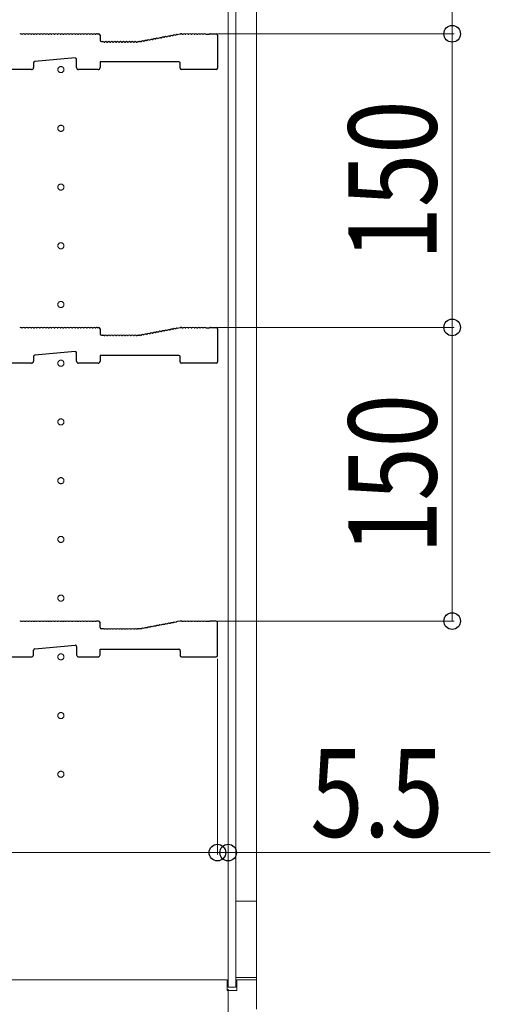
# Model space of a CAD drawing. Extents: x 0 to 3960, y 0 to 6413.
# Drawn here: x 780 to 1020, y 770 to 1273 of the extents above; entities that cross this region are included whole.
import ezdxf

# ---------------------------------------------------------------- set-up
doc = ezdxf.new("R2010")
doc.units = 0
doc.linetypes.add('YCENTER_1', pattern=[13, 10, -1, 1, -1])
for name, color, linetype, lineweight in [('YKK_11', 7, 'CONTINUOUS', 30), ('YKK_12', 2, 'CONTINUOUS', 13), ('YKK_D', 6, 'CONTINUOUS', 13)]:
    doc.layers.add(name, color=color, linetype=linetype, lineweight=lineweight)
doc.styles.add('text-b', font='extslim2.shx', dxfattribs={"width": 0.8, "bigfont": 'extfont2.shx'})

msp = doc.modelspace()

# ---------------------------------------------------------------- linework, layer by layer
at = {"layer": 'YKK_11'}
for p, q in [((781.03, 1265.78), (781.41, 1265.78)), ((782.53, 1265.78), (782.91, 1265.78)), ((784.03, 1265.78), (784.41, 1265.78)), ((785.53, 1265.78), (785.91, 1265.78)), ((787.03, 1265.78), (787.41, 1265.78)), ((788.53, 1265.78), (788.91, 1265.78)), ((790.03, 1265.78), (790.41, 1265.78)), ((791.53, 1265.78), (791.91, 1265.78)), ((793.03, 1265.78), (793.41, 1265.78)), ((794.53, 1265.78), (794.91, 1265.78)), ((796.03, 1265.78), (796.41, 1265.78)), ((797.53, 1265.78), (797.91, 1265.78)), ((799.03, 1265.78), (799.41, 1265.78)), ((800.53, 1265.78), (800.91, 1265.78)), ((802.03, 1265.78), (802.41, 1265.78)), ((803.53, 1265.78), (803.91, 1265.78)), ((805.03, 1265.78), (805.41, 1265.78)), ((806.53, 1265.78), (806.91, 1265.78)), ((808.03, 1265.78), (808.41, 1265.78)), ((809.53, 1265.78), (809.91, 1265.78)), ((811.03, 1265.78), (811.41, 1265.78)), ((812.53, 1265.78), (812.91, 1265.78)), ((814.03, 1265.78), (814.41, 1265.78)), ((815.53, 1265.78), (815.91, 1265.78)), ((817.03, 1265.78), (817.41, 1265.78)), ((818.53, 1265.78), (818.91, 1265.78)), ((819.47, 1265.98), (820.27, 1265.98)), ((820.97, 1265.28), (820.97, 1262.68)), ((844.71, 1262.49), (845.08, 1262.56)), ((846.18, 1262.77), (846.56, 1262.84)), ((847.65, 1263.05), (848.03, 1263.12)), ((849.13, 1263.33), (849.5, 1263.4)), ((850.6, 1263.61), (850.98, 1263.68)), ((852.07, 1263.89), (852.45, 1263.96)), ((853.55, 1264.17), (853.92, 1264.24)), ((855.02, 1264.45), (855.4, 1264.52)), ((856.5, 1264.73), (856.87, 1264.8)), ((857.97, 1265.01), (858.34, 1265.08)), ((859.44, 1265.29), (859.82, 1265.37)), ((860.33, 1265.67), (861.9, 1265.97)), ((862.03, 1265.98), (862.47, 1265.98)), ((863.03, 1265.78), (863.41, 1265.78)), ((864.53, 1265.78), (864.91, 1265.78)), ((866.03, 1265.78), (866.41, 1265.78)), ((867.53, 1265.78), (867.91, 1265.78)), ((869.03, 1265.78), (869.41, 1265.78)), ((870.53, 1265.78), (870.91, 1265.78)), ((872.03, 1265.78), (872.41, 1265.78)), ((873.53, 1265.78), (873.91, 1265.78)), ((875.03, 1265.78), (875.22, 1265.71)), ((875.22, 1265.71), (876.72, 1265.71)), ((876.72, 1265.71), (876.91, 1265.78)), ((877.47, 1265.98), (880.27, 1265.98)), ((880.97, 1265.28), (880.97, 1248.38)), ((821.67, 1261.98), (822.47, 1261.98)), ((823.03, 1261.78), (823.41, 1261.78)), ((824.53, 1261.78), (824.91, 1261.78)), ((826.03, 1261.78), (826.41, 1261.78)), ((827.53, 1261.78), (827.91, 1261.78)), ((829.03, 1261.78), (829.41, 1261.78)), ((830.53, 1261.78), (830.91, 1261.78)), ((832.03, 1261.78), (832.41, 1261.78)), ((833.53, 1261.78), (833.91, 1261.78)), ((835.03, 1261.78), (835.41, 1261.78)), ((836.53, 1261.78), (836.91, 1261.78)), ((838.03, 1261.78), (838.41, 1261.78)), ((839.53, 1261.78), (839.91, 1261.78)), ((840.47, 1261.98), (840.9, 1261.98)), ((841.03, 1261.99), (841.17, 1262.02)), ((841.76, 1261.93), (842.14, 1262)), ((843.23, 1262.21), (843.61, 1262.28)), ((808.2, 1253.61), (787.6, 1251.74)), ((808.97, 1248.68), (808.97, 1252.91)), ((785.97, 1247.68), (759.54, 1247.68)), ((786.97, 1251.04), (786.97, 1248.68)), ((819.97, 1247.68), (809.97, 1247.68)), ((861.27, 1251.68), (820.97, 1251.68)), ((820.97, 1251.68), (820.97, 1248.68)), ((861.97, 1248.38), (861.97, 1250.98)), ((880.27, 1247.68), (862.67, 1247.68)), ((781.03, 1115.78), (781.41, 1115.78)), ((782.53, 1115.78), (782.91, 1115.78)), ((784.03, 1115.78), (784.41, 1115.78)), ((785.53, 1115.78), (785.91, 1115.78)), ((787.03, 1115.78), (787.41, 1115.78)), ((788.53, 1115.78), (788.91, 1115.78)), ((790.03, 1115.78), (790.41, 1115.78)), ((791.53, 1115.78), (791.91, 1115.78)), ((793.03, 1115.78), (793.41, 1115.78)), ((794.53, 1115.78), (794.91, 1115.78)), ((796.03, 1115.78), (796.41, 1115.78)), ((797.53, 1115.78), (797.91, 1115.78)), ((799.03, 1115.78), (799.41, 1115.78)), ((800.53, 1115.78), (800.91, 1115.78)), ((802.03, 1115.78), (802.41, 1115.78)), ((803.53, 1115.78), (803.91, 1115.78)), ((805.03, 1115.78), (805.41, 1115.78)), ((806.53, 1115.78), (806.91, 1115.78)), ((808.03, 1115.78), (808.41, 1115.78)), ((809.53, 1115.78), (809.91, 1115.78)), ((811.03, 1115.78), (811.41, 1115.78)), ((812.53, 1115.78), (812.91, 1115.78)), ((814.03, 1115.78), (814.41, 1115.78)), ((815.53, 1115.78), (815.91, 1115.78)), ((817.03, 1115.78), (817.41, 1115.78)), ((818.53, 1115.78), (818.91, 1115.78)), ((819.47, 1115.98), (820.27, 1115.98)), ((820.97, 1115.28), (820.97, 1112.68)), ((821.67, 1111.98), (822.47, 1111.98)), ((823.03, 1111.78), (823.41, 1111.78)), ((824.53, 1111.78), (824.91, 1111.78)), ((826.03, 1111.78), (826.41, 1111.78)), ((827.53, 1111.78), (827.91, 1111.78)), ((829.03, 1111.78), (829.41, 1111.78)), ((830.53, 1111.78), (830.91, 1111.78)), ((832.03, 1111.78), (832.41, 1111.78)), ((833.53, 1111.78), (833.91, 1111.78)), ((835.03, 1111.78), (835.41, 1111.78)), ((836.53, 1111.78), (836.91, 1111.78)), ((838.03, 1111.78), (838.41, 1111.78)), ((839.53, 1111.78), (839.91, 1111.78)), ((840.47, 1111.98), (840.9, 1111.98)), ((841.03, 1111.99), (841.17, 1112.02)), ((841.76, 1111.93), (842.14, 1112)), ((843.23, 1112.21), (843.61, 1112.28)), ((844.71, 1112.49), (845.08, 1112.56)), ((846.18, 1112.77), (846.56, 1112.84)), ((847.65, 1113.05), (848.03, 1113.12)), ((849.13, 1113.33), (849.5, 1113.4)), ((850.6, 1113.61), (850.98, 1113.68)), ((852.07, 1113.89), (852.45, 1113.96)), ((853.55, 1114.17), (853.92, 1114.24)), ((855.02, 1114.45), (855.4, 1114.52)), ((856.5, 1114.73), (856.87, 1114.8)), ((857.97, 1115.01), (858.34, 1115.08)), ((859.44, 1115.29), (859.82, 1115.37)), ((860.33, 1115.67), (861.9, 1115.97)), ((862.03, 1115.98), (862.47, 1115.98)), ((863.03, 1115.78), (863.41, 1115.78)), ((864.53, 1115.78), (864.91, 1115.78)), ((866.03, 1115.78), (866.41, 1115.78)), ((867.53, 1115.78), (867.91, 1115.78)), ((869.03, 1115.78), (869.41, 1115.78)), ((870.53, 1115.78), (870.91, 1115.78)), ((872.03, 1115.78), (872.41, 1115.78)), ((873.53, 1115.78), (873.91, 1115.78)), ((875.03, 1115.78), (875.22, 1115.71)), ((875.22, 1115.71), (876.72, 1115.71)), ((876.72, 1115.71), (876.91, 1115.78)), ((877.47, 1115.98), (880.27, 1115.98)), ((880.97, 1115.28), (880.97, 1098.38)), ((808.2, 1103.61), (787.6, 1101.74)), ((808.97, 1098.68), (808.97, 1102.91)), ((861.27, 1101.68), (820.97, 1101.68)), ((820.97, 1101.68), (820.97, 1098.68)), ((785.97, 1097.68), (759.54, 1097.68)), ((786.97, 1101.04), (786.97, 1098.68)), ((819.97, 1097.68), (809.97, 1097.68)), ((861.97, 1098.38), (861.97, 1100.98)), ((880.27, 1097.68), (862.67, 1097.68)), ((781.41, 965.78), (781.03, 965.78)), ((782.91, 965.78), (782.53, 965.78)), ((784.41, 965.78), (784.03, 965.78)), ((785.91, 965.78), (785.53, 965.78)), ((787.41, 965.78), (787.03, 965.78)), ((788.91, 965.78), (788.53, 965.78)), ((790.41, 965.78), (790.03, 965.78)), ((791.91, 965.78), (791.53, 965.78)), ((793.41, 965.78), (793.03, 965.78)), ((794.91, 965.78), (794.53, 965.78)), ((796.41, 965.78), (796.03, 965.78)), ((797.91, 965.78), (797.53, 965.78)), ((799.41, 965.78), (799.03, 965.78)), ((800.91, 965.78), (800.53, 965.78)), ((802.41, 965.78), (802.03, 965.78)), ((803.91, 965.78), (803.53, 965.78)), ((805.41, 965.78), (805.03, 965.78)), ((806.91, 965.78), (806.53, 965.78)), ((808.41, 965.78), (808.03, 965.78)), ((809.91, 965.78), (809.53, 965.78)), ((811.41, 965.78), (811.03, 965.78)), ((812.91, 965.78), (812.53, 965.78)), ((814.41, 965.78), (814.03, 965.78)), ((815.91, 965.78), (815.53, 965.78)), ((817.41, 965.78), (817.03, 965.78)), ((818.91, 965.78), (818.53, 965.78)), ((820.27, 965.98), (819.47, 965.98)), ((861.9, 965.97), (860.33, 965.67)), ((862.47, 965.98), (862.03, 965.98)), ((863.41, 965.78), (863.03, 965.78)), ((864.91, 965.78), (864.53, 965.78)), ((866.41, 965.78), (866.03, 965.78)), ((867.91, 965.78), (867.53, 965.78)), ((869.41, 965.78), (869.03, 965.78)), ((870.91, 965.78), (870.53, 965.78)), ((872.41, 965.78), (872.03, 965.78)), ((873.91, 965.78), (873.53, 965.78)), ((875.22, 965.71), (875.03, 965.78)), ((876.91, 965.78), (876.72, 965.71)), ((880.27, 965.98), (877.47, 965.98)), ((820.97, 962.68), (820.97, 965.28)), ((822.47, 961.98), (821.67, 961.98)), ((823.41, 961.78), (823.03, 961.78)), ((824.91, 961.78), (824.53, 961.78)), ((826.41, 961.78), (826.03, 961.78)), ((827.91, 961.78), (827.53, 961.78)), ((829.41, 961.78), (829.03, 961.78)), ((830.91, 961.78), (830.53, 961.78)), ((832.41, 961.78), (832.03, 961.78)), ((833.91, 961.78), (833.53, 961.78)), ((835.41, 961.78), (835.03, 961.78)), ((836.91, 961.78), (836.53, 961.78)), ((838.41, 961.78), (838.03, 961.78)), ((839.91, 961.78), (839.53, 961.78)), ((840.9, 961.98), (840.47, 961.98)), ((841.17, 962.02), (841.03, 961.99)), ((842.14, 962), (841.76, 961.93)), ((843.61, 962.28), (843.23, 962.21)), ((845.08, 962.56), (844.71, 962.49)), ((846.56, 962.84), (846.18, 962.77)), ((848.03, 963.12), (847.65, 963.05)), ((849.5, 963.4), (849.13, 963.33)), ((850.98, 963.68), (850.6, 963.61)), ((852.45, 963.96), (852.07, 963.89)), ((853.92, 964.24), (853.55, 964.17)), ((855.4, 964.52), (855.02, 964.45)), ((856.87, 964.8), (856.5, 964.73)), ((858.34, 965.08), (857.97, 965.01)), ((859.82, 965.37), (859.44, 965.29)), ((876.72, 965.71), (875.22, 965.71)), ((880.97, 948.38), (880.97, 965.28)), ((786.97, 948.68), (786.97, 951.04)), ((787.6, 951.74), (808.2, 953.61)), ((808.97, 952.91), (808.97, 948.68)), ((820.97, 948.68), (820.97, 951.68)), ((820.97, 951.68), (861.27, 951.68)), ((861.97, 950.98), (861.97, 948.38)), ((759.54, 947.68), (785.97, 947.68)), ((809.97, 947.68), (819.97, 947.68)), ((862.67, 947.68), (880.27, 947.68))]:
    msp.add_line(p, q, dxfattribs=at)
for centre, radius, start, end in [((780.47, 1265.1), 0.88, 50.536, 129.464), ((781.97, 1265.1), 0.88, 50.536, 129.464), ((783.47, 1265.1), 0.88, 50.536, 129.464), ((784.97, 1265.1), 0.88, 50.536, 129.464), ((786.47, 1265.1), 0.88, 50.536, 129.464), ((787.97, 1265.1), 0.88, 50.536, 129.464), ((789.47, 1265.1), 0.88, 50.536, 129.464), ((790.97, 1265.1), 0.88, 50.536, 129.464), ((792.47, 1265.1), 0.88, 50.536, 129.464), ((793.97, 1265.1), 0.88, 50.536, 129.464), ((795.47, 1265.1), 0.88, 50.536, 129.464), ((796.97, 1265.1), 0.88, 50.536, 129.464), ((798.47, 1265.1), 0.88, 50.536, 129.464), ((799.97, 1265.1), 0.88, 50.536, 129.464), ((801.47, 1265.1), 0.88, 50.536, 129.464), ((802.97, 1265.1), 0.88, 50.536, 129.464), ((804.47, 1265.1), 0.88, 50.536, 129.464), ((805.97, 1265.1), 0.88, 50.536, 129.464), ((807.47, 1265.1), 0.88, 50.536, 129.464), ((808.97, 1265.1), 0.88, 50.536, 129.464), ((810.47, 1265.1), 0.88, 50.536, 129.464), ((811.97, 1265.1), 0.88, 50.536, 129.464), ((813.47, 1265.1), 0.88, 50.536, 129.464), ((814.97, 1265.1), 0.88, 50.536, 129.464), ((816.47, 1265.1), 0.88, 50.536, 129.464), ((817.97, 1265.1), 0.88, 50.536, 129.464), ((819.47, 1265.1), 0.88, 90, 129.464), ((820.27, 1265.28), 0.7, 0, 90), ((821.67, 1262.68), 0.7, 180, 270), ((844.29, 1261.72), 0.88, 61.3203, 140.2483), ((845.76, 1262), 0.88, 61.3203, 140.2483), ((847.23, 1262.28), 0.88, 61.3203, 140.2483), ((848.71, 1262.56), 0.88, 61.3203, 140.2483), ((850.18, 1262.84), 0.88, 61.3203, 140.2483), ((851.65, 1263.12), 0.88, 61.3203, 140.2483), ((853.13, 1263.4), 0.88, 61.3203, 140.2483), ((854.6, 1263.68), 0.88, 61.3203, 140.2483), ((856.07, 1263.96), 0.88, 61.3203, 140.2483), ((857.55, 1264.24), 0.88, 61.3203, 140.2483), ((859.02, 1264.52), 0.88, 61.3203, 140.2483), ((860.49, 1264.8), 0.88, 100.7843, 140.2483), ((862.03, 1265.28), 0.7, 90, 100.7843), ((862.47, 1265.1), 0.88, 50.536, 90), ((863.97, 1265.1), 0.88, 50.536, 129.464), ((865.47, 1265.1), 0.88, 50.536, 129.464), ((866.97, 1265.1), 0.88, 50.536, 129.464), ((868.47, 1265.1), 0.88, 50.536, 129.464), ((869.97, 1265.1), 0.88, 50.536, 129.464), ((871.47, 1265.1), 0.88, 50.536, 129.464), ((872.97, 1265.1), 0.88, 50.536, 129.464), ((874.47, 1265.1), 0.88, 50.4606, 129.464), ((877.47, 1265.1), 0.88, 90, 129.5394), ((880.27, 1265.28), 0.7, 0, 90), ((822.47, 1261.1), 0.88, 50.536, 90), ((823.97, 1261.1), 0.88, 50.536, 129.464), ((825.47, 1261.1), 0.88, 50.536, 129.464), ((826.97, 1261.1), 0.88, 50.536, 129.464), ((828.47, 1261.1), 0.88, 50.536, 129.464), ((829.97, 1261.1), 0.88, 50.536, 129.464), ((831.47, 1261.1), 0.88, 50.536, 129.464), ((832.97, 1261.1), 0.88, 50.536, 129.464), ((834.47, 1261.1), 0.88, 50.536, 129.464), ((835.97, 1261.1), 0.88, 50.536, 129.464), ((837.47, 1261.1), 0.88, 50.536, 129.464), ((838.97, 1261.1), 0.88, 50.536, 129.464), ((840.47, 1261.1), 0.88, 90, 129.464), ((840.9, 1262.68), 0.7, 270, 280.7843), ((841.34, 1261.15), 0.88, 61.3203, 100.7843), ((842.81, 1261.43), 0.88, 61.3203, 140.2483), ((808.27, 1252.91), 0.7, 0, 95.1944), ((785.97, 1248.68), 1, 270, 0), ((787.67, 1251.04), 0.7, 95.1944, 180), ((809.97, 1248.68), 1, 180, 270), ((819.97, 1248.68), 1, 270, 0), ((861.27, 1250.98), 0.7, 0, 90), ((862.67, 1248.38), 0.7, 180, 270), ((880.27, 1248.38), 0.7, 270, 0), ((780.47, 1115.1), 0.88, 50.536, 129.464), ((781.97, 1115.1), 0.88, 50.536, 129.464), ((783.47, 1115.1), 0.88, 50.536, 129.464), ((784.97, 1115.1), 0.88, 50.536, 129.464), ((786.47, 1115.1), 0.88, 50.536, 129.464), ((787.97, 1115.1), 0.88, 50.536, 129.464), ((789.47, 1115.1), 0.88, 50.536, 129.464), ((790.97, 1115.1), 0.88, 50.536, 129.464), ((792.47, 1115.1), 0.88, 50.536, 129.464), ((793.97, 1115.1), 0.88, 50.536, 129.464), ((795.47, 1115.1), 0.88, 50.536, 129.464), ((796.97, 1115.1), 0.88, 50.536, 129.464), ((798.47, 1115.1), 0.88, 50.536, 129.464), ((799.97, 1115.1), 0.88, 50.536, 129.464), ((801.47, 1115.1), 0.88, 50.536, 129.464), ((802.97, 1115.1), 0.88, 50.536, 129.464), ((804.47, 1115.1), 0.88, 50.536, 129.464), ((805.97, 1115.1), 0.88, 50.536, 129.464), ((807.47, 1115.1), 0.88, 50.536, 129.464), ((808.97, 1115.1), 0.88, 50.536, 129.464), ((810.47, 1115.1), 0.88, 50.536, 129.464), ((811.97, 1115.1), 0.88, 50.536, 129.464), ((813.47, 1115.1), 0.88, 50.536, 129.464), ((814.97, 1115.1), 0.88, 50.536, 129.464), ((816.47, 1115.1), 0.88, 50.536, 129.464), ((817.97, 1115.1), 0.88, 50.536, 129.464), ((819.47, 1115.1), 0.88, 90, 129.464), ((820.27, 1115.28), 0.7, 0, 90), ((821.67, 1112.68), 0.7, 180, 270), ((822.47, 1111.1), 0.88, 50.536, 90), ((823.97, 1111.1), 0.88, 50.536, 129.464), ((825.47, 1111.1), 0.88, 50.536, 129.464), ((826.97, 1111.1), 0.88, 50.536, 129.464), ((828.47, 1111.1), 0.88, 50.536, 129.464), ((829.97, 1111.1), 0.88, 50.536, 129.464), ((831.47, 1111.1), 0.88, 50.536, 129.464), ((832.97, 1111.1), 0.88, 50.536, 129.464), ((834.47, 1111.1), 0.88, 50.536, 129.464), ((835.97, 1111.1), 0.88, 50.536, 129.464), ((837.47, 1111.1), 0.88, 50.536, 129.464), ((838.97, 1111.1), 0.88, 50.536, 129.464), ((840.47, 1111.1), 0.88, 90, 129.464), ((840.9, 1112.68), 0.7, 270, 280.7843), ((841.34, 1111.15), 0.88, 61.3203, 100.7843), ((842.81, 1111.43), 0.88, 61.3203, 140.2483), ((844.29, 1111.72), 0.88, 61.3203, 140.2483), ((845.76, 1112), 0.88, 61.3203, 140.2483), ((847.23, 1112.28), 0.88, 61.3203, 140.2483), ((848.71, 1112.56), 0.88, 61.3203, 140.2483), ((850.18, 1112.84), 0.88, 61.3203, 140.2483), ((851.65, 1113.12), 0.88, 61.3203, 140.2483), ((853.13, 1113.4), 0.88, 61.3203, 140.2483), ((854.6, 1113.68), 0.88, 61.3203, 140.2483), ((856.07, 1113.96), 0.88, 61.3203, 140.2483), ((857.55, 1114.24), 0.88, 61.3203, 140.2483), ((859.02, 1114.52), 0.88, 61.3203, 140.2483), ((860.49, 1114.8), 0.88, 100.7843, 140.2483), ((862.03, 1115.28), 0.7, 90, 100.7843), ((862.47, 1115.1), 0.88, 50.536, 90), ((863.97, 1115.1), 0.88, 50.536, 129.464), ((865.47, 1115.1), 0.88, 50.536, 129.464), ((866.97, 1115.1), 0.88, 50.536, 129.464), ((868.47, 1115.1), 0.88, 50.536, 129.464), ((869.97, 1115.1), 0.88, 50.536, 129.464), ((871.47, 1115.1), 0.88, 50.536, 129.464), ((872.97, 1115.1), 0.88, 50.536, 129.464), ((874.47, 1115.1), 0.88, 50.4606, 129.464), ((877.47, 1115.1), 0.88, 90, 129.5394), ((880.27, 1115.28), 0.7, 0, 90), ((787.67, 1101.04), 0.7, 95.1944, 180), ((808.27, 1102.91), 0.7, 0, 95.1944), ((861.27, 1100.98), 0.7, 0, 90), ((785.97, 1098.68), 1, 270, 0), ((809.97, 1098.68), 1, 180, 270), ((819.97, 1098.68), 1, 270, 0), ((862.67, 1098.38), 0.7, 180, 270), ((880.27, 1098.38), 0.7, 270, 0), ((780.47, 965.1), 0.88, 50.536, 129.464), ((781.97, 965.1), 0.88, 50.536, 129.464), ((783.47, 965.1), 0.88, 50.536, 129.464), ((784.97, 965.1), 0.88, 50.536, 129.464), ((786.47, 965.1), 0.88, 50.536, 129.464), ((787.97, 965.1), 0.88, 50.536, 129.464), ((789.47, 965.1), 0.88, 50.536, 129.464), ((790.97, 965.1), 0.88, 50.536, 129.464), ((792.47, 965.1), 0.88, 50.536, 129.464), ((793.97, 965.1), 0.88, 50.536, 129.464), ((795.47, 965.1), 0.88, 50.536, 129.464), ((796.97, 965.1), 0.88, 50.536, 129.464), ((798.47, 965.1), 0.88, 50.536, 129.464), ((799.97, 965.1), 0.88, 50.536, 129.464), ((801.47, 965.1), 0.88, 50.536, 129.464), ((802.97, 965.1), 0.88, 50.536, 129.464), ((804.47, 965.1), 0.88, 50.536, 129.464), ((805.97, 965.1), 0.88, 50.536, 129.464), ((807.47, 965.1), 0.88, 50.536, 129.464), ((808.97, 965.1), 0.88, 50.536, 129.464), ((810.47, 965.1), 0.88, 50.536, 129.464), ((811.97, 965.1), 0.88, 50.536, 129.464), ((813.47, 965.1), 0.88, 50.536, 129.464), ((814.97, 965.1), 0.88, 50.536, 129.464), ((816.47, 965.1), 0.88, 50.536, 129.464), ((817.97, 965.1), 0.88, 50.536, 129.464), ((819.47, 965.1), 0.88, 90, 129.464), ((820.27, 965.28), 0.7, 0, 90), ((862.03, 965.28), 0.7, 90, 100.7843), ((862.47, 965.1), 0.88, 50.536, 90), ((863.97, 965.1), 0.88, 50.536, 129.464), ((865.47, 965.1), 0.88, 50.536, 129.464), ((866.97, 965.1), 0.88, 50.536, 129.464), ((868.47, 965.1), 0.88, 50.536, 129.464), ((869.97, 965.1), 0.88, 50.536, 129.464), ((871.47, 965.1), 0.88, 50.536, 129.464), ((872.97, 965.1), 0.88, 50.536, 129.464), ((874.47, 965.1), 0.88, 50.4606, 129.464), ((877.47, 965.1), 0.88, 90, 129.5394), ((880.27, 965.28), 0.7, 0, 90), ((821.67, 962.68), 0.7, 180, 270), ((822.47, 961.1), 0.88, 50.536, 90), ((823.97, 961.1), 0.88, 50.536, 129.464), ((825.47, 961.1), 0.88, 50.536, 129.464), ((826.97, 961.1), 0.88, 50.536, 129.464), ((828.47, 961.1), 0.88, 50.536, 129.464), ((829.97, 961.1), 0.88, 50.536, 129.464), ((831.47, 961.1), 0.88, 50.536, 129.464), ((832.97, 961.1), 0.88, 50.536, 129.464), ((834.47, 961.1), 0.88, 50.536, 129.464), ((835.97, 961.1), 0.88, 50.536, 129.464), ((837.47, 961.1), 0.88, 50.536, 129.464), ((838.97, 961.1), 0.88, 50.536, 129.464), ((840.47, 961.1), 0.88, 90, 129.464), ((840.9, 962.68), 0.7, 270, 280.7843), ((841.34, 961.15), 0.88, 61.3203, 100.7843), ((842.81, 961.43), 0.88, 61.3203, 140.2483), ((844.29, 961.72), 0.88, 61.3203, 140.2483), ((845.76, 962), 0.88, 61.3203, 140.2483), ((847.23, 962.28), 0.88, 61.3203, 140.2483), ((848.71, 962.56), 0.88, 61.3203, 140.2483), ((850.18, 962.84), 0.88, 61.3203, 140.2483), ((851.65, 963.12), 0.88, 61.3203, 140.2483), ((853.13, 963.4), 0.88, 61.3203, 140.2483), ((854.6, 963.68), 0.88, 61.3203, 140.2483), ((856.07, 963.96), 0.88, 61.3203, 140.2483), ((857.55, 964.24), 0.88, 61.3203, 140.2483), ((859.02, 964.52), 0.88, 61.3203, 140.2483), ((860.49, 964.8), 0.88, 100.7843, 140.2483), ((787.67, 951.04), 0.7, 95.1944, 180), ((808.27, 952.91), 0.7, 0, 95.1944), ((861.27, 950.98), 0.7, 0, 90), ((785.97, 948.68), 1, 270, 0), ((809.97, 948.68), 1, 180, 270), ((819.97, 948.68), 1, 270, 0), ((862.67, 948.38), 0.7, 180, 270), ((880.27, 948.38), 0.7, 270, 0)]:
    msp.add_arc(centre, radius, start, end, dxfattribs=at)
at = {"layer": 'YKK_12'}
for p, q in [((900.97, 767.68), (900.97, 1547.68)), ((886.47, 1536.43), (886.47, 778.93)), ((890.47, 778.93), (890.47, 1536.43)), ((900.97, 1492.43), (900.97, 822.93)), ((890.47, 822.93), (900.97, 822.93)), ((890.47, 783.93), (890.47, 822.93)), ((900.97, 822.93), (900.97, 783.93)), ((520.97, 782.68), (885.97, 782.68)), ((885.97, 777.18), (885.97, 782.68)), ((900.97, 783.93), (890.47, 783.93)), ((890.97, 782.68), (900.97, 782.68)), ((890.97, 777.18), (890.97, 782.68)), ((885.97, 777.18), (890.97, 777.18)), ((886.47, 778.93), (890.47, 778.93))]:
    msp.add_line(p, q, dxfattribs=at)
at = {"layer": 'YKK_12', "linetype": 'YCENTER_1'}
for centre in [(800.97, 1247.68), (800.97, 1217.68), (800.97, 1187.68), (800.97, 1157.68), (800.97, 1127.68), (800.97, 1097.68), (800.97, 1067.68), (800.97, 1037.68), (800.97, 1007.68), (800.97, 977.68), (800.97, 947.68), (800.97, 917.68), (800.97, 887.68)]:
    msp.add_circle(centre, 1.55, dxfattribs=at)
at = {"layer": 'YKK_D'}
for p, q in [((1000.97, 1415.98), (1000.97, 1265.98)), ((881.27, 1265.98), (1001.97, 1265.98)), ((881.27, 1265.98), (1001.97, 1265.98)), ((1000.97, 1265.98), (1000.97, 1115.98)), ((881.27, 1115.98), (1001.97, 1115.98)), ((881.27, 1115.98), (1001.97, 1115.98)), ((1000.97, 1115.98), (1000.97, 965.98)), ((881.27, 965.98), (1001.97, 965.98)), ((880.97, 946.68), (880.97, 846.68)), ((880.97, 946.68), (880.97, 846.68)), ((600.97, 847.68), (880.97, 847.68)), ((880.97, 847.68), (863.97, 847.68)), ((880.97, 847.68), (886.47, 847.68)), ((886.47, 779.93), (886.47, 848.68)), ((886.47, 847.68), (1020.47, 847.68)), ((886.47, 777.93), (886.47, 666.68)), ((886.47, 777.93), (886.47, 666.68))]:
    msp.add_line(p, q, dxfattribs=at)
at = {"layer": 'YKK_D', "linetype": 'ByBlock', "lineweight": -2}
for centre in [(1000.97, 1265.98), (1000.97, 1265.98), (1000.97, 1115.98), (1000.97, 1115.98), (1000.97, 965.98), (880.97, 847.68), (880.97, 847.68), (886.47, 847.68)]:
    msp.add_circle(centre, 4.25, dxfattribs=at)

# ---------------------------------------------------------------- texts
at = {"layer": 'YKK_D', "style": 'text-b', "width": 0.8}
for p in [(992.97, 1150.18), (992.97, 1000.18)]:
    msp.add_text('150', height=45, rotation=90, dxfattribs=at).set_placement(p)
msp.add_text('5.5', height=45, dxfattribs=at).set_placement((928.47, 855.68))

doc.saveas('drawing.dxf')
